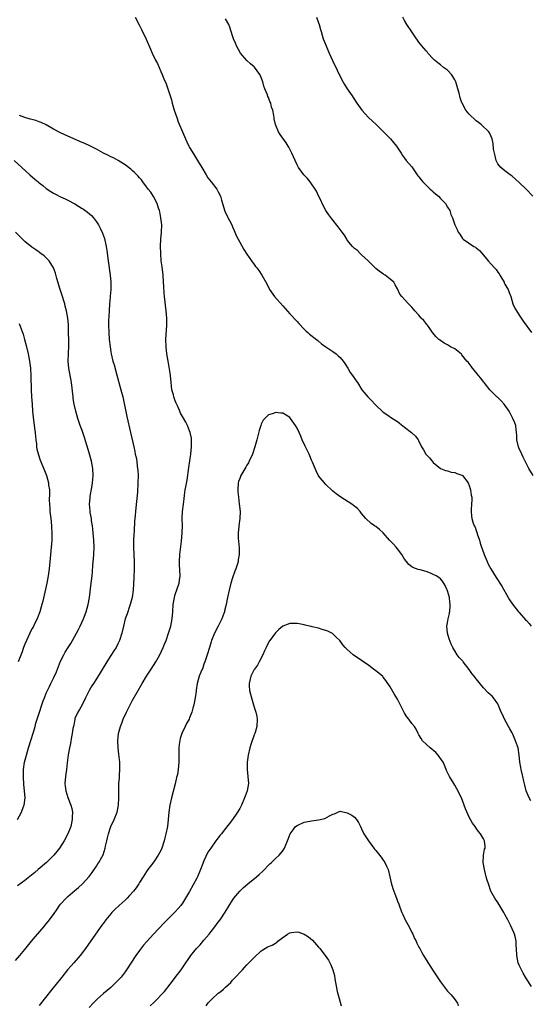
# Model space of a CAD drawing. Units: inches. Extents: x 2514000 to 2515745, y 1521000 to 1524000.
# Drawn here: x 2514550 to 2514692, y 1522977 to 1523252 of the extents above; entities that cross this region are included whole.
import ezdxf

# ---------------------------------------------------------------- set-up
doc = ezdxf.new("R2010")
doc.units = ezdxf.units.IN
doc.header["$MEASUREMENT"] = 0
doc.layers.add('LD25141521_10ft', color=123, linetype='Continuous')

msp = doc.modelspace()

# ---------------------------------------------------------------- linework, layer by layer
at = {"layer": 'LD25141521_10ft'}
for points, elevation in [([(2514581.78, 1523253), (2514582.91, 1523250.91), (2514583.59, 1523249.59), (2514584.89, 1523246.89), (2514586.11, 1523244.11), (2514586.57, 1523243), (2514587.52, 1523241), (2514588.03, 1523240.03), (2514588.5, 1523239), (2514589, 1523237.82), (2514589.37, 1523237), (2514589.83, 1523235.83), (2514590.42, 1523234.42), (2514590.94, 1523233), (2514591.57, 1523231), (2514591.9, 1523229.9), (2514592.12, 1523229), (2514592.7, 1523227), (2514593.39, 1523225), (2514593.83, 1523223.83), (2514594.98, 1523220.98), (2514595.84, 1523219), (2514596.2, 1523218.2), (2514596.79, 1523217), (2514597, 1523216.61), (2514597.6, 1523215.6), (2514598.36, 1523214.36), (2514599.22, 1523213), (2514600.43, 1523211), (2514601.58, 1523209), (2514602.12, 1523208.12), (2514603, 1523207.04), (2514604.55, 1523205), (2514605, 1523204.25), (2514605.61, 1523203), (2514605.92, 1523201.92), (2514606.86, 1523198.86), (2514607.48, 1523197.48), (2514608.78, 1523195), (2514609, 1523194.5), (2514609.42, 1523193.42), (2514609.63, 1523193), (2514610.02, 1523192.02), (2514610.55, 1523191), (2514611, 1523190.2), (2514612.17, 1523188.17), (2514613, 1523186.82), (2514614.23, 1523185), (2514615, 1523183.92), (2514615.39, 1523183.39), (2514615.72, 1523183), (2514616.27, 1523182.27), (2514617.15, 1523181), (2514618.53, 1523178.53), (2514619.32, 1523177), (2514620.68, 1523175), (2514623, 1523172.37), (2514623.66, 1523171.66), (2514625, 1523170.19), (2514627, 1523168.05), (2514627.49, 1523167.49), (2514629, 1523165.91), (2514629.43, 1523165.43), (2514629.97, 1523165), (2514630.49, 1523164.49), (2514632.44, 1523163), (2514632.74, 1523162.74), (2514633, 1523162.57), (2514633.78, 1523161.78), (2514635.01, 1523160.99), (2514637, 1523159.66), (2514637.87, 1523159), (2514638.44, 1523158.44), (2514639, 1523158), (2514639.89, 1523157), (2514640.27, 1523156.27), (2514641.14, 1523155), (2514641.81, 1523153.81), (2514642.41, 1523153), (2514643.48, 1523151.48), (2514643.81, 1523151), (2514645.09, 1523149), (2514646.73, 1523147), (2514647, 1523146.7), (2514647.87, 1523145.87), (2514648.72, 1523145), (2514649, 1523144.66), (2514651, 1523142.75), (2514652.03, 1523142.03), (2514653.61, 1523141), (2514655, 1523140.15), (2514655.61, 1523139.61), (2514657, 1523138.49), (2514658.92, 1523137), (2514660.05, 1523136.05), (2514660.74, 1523135), (2514660.85, 1523134.85), (2514661.71, 1523133), (2514662.24, 1523132.24), (2514662.96, 1523131), (2514663.94, 1523129.94), (2514664.7, 1523129), (2514665, 1523128.67), (2514667, 1523127.03), (2514668.43, 1523126.43), (2514669, 1523126.32), (2514670.01, 1523126.01), (2514671, 1523125.89), (2514671.61, 1523125.61), (2514673, 1523125.1), (2514673.14, 1523125), (2514674.73, 1523123), (2514675, 1523122.25), (2514675.29, 1523121.29), (2514675.4, 1523121), (2514675.59, 1523119.59), (2514675.73, 1523119), (2514675.79, 1523118.21), (2514675.7, 1523117), (2514675.54, 1523115.54), (2514675.54, 1523115), (2514675.7, 1523113.7), (2514675.74, 1523113), (2514676.01, 1523111.99), (2514676.42, 1523111), (2514676.66, 1523110.66), (2514677, 1523109.68), (2514677.17, 1523109.17), (2514677.2, 1523109), (2514677.29, 1523108.71), (2514677.87, 1523107), (2514678.12, 1523106.12), (2514678.5, 1523105), (2514678.61, 1523104.61), (2514679.18, 1523103), (2514680, 1523101), (2514680.31, 1523100.31), (2514681.02, 1523099.02), (2514682.55, 1523096.55), (2514684.14, 1523094.14), (2514685.91, 1523091), (2514686.31, 1523090.31), (2514687.11, 1523089.11), (2514688.77, 1523087), (2514689, 1523086.76), (2514690.75, 1523084.75), (2514691, 1523084.51), (2514691.72, 1523083.72), (2514692.32, 1523083)], 8290), ([(2514632.37, 1523253), (2514633, 1523251.43), (2514633.16, 1523251), (2514633.55, 1523249.55), (2514633.68, 1523249), (2514634.29, 1523247), (2514635.06, 1523245), (2514635.63, 1523243.63), (2514635.9, 1523243), (2514636.87, 1523240.87), (2514639.52, 1523235.52), (2514640.24, 1523234.24), (2514641.01, 1523233.01), (2514642.32, 1523231), (2514642.6, 1523230.6), (2514643.62, 1523229), (2514645.07, 1523227), (2514646.96, 1523225), (2514647.99, 1523223.99), (2514649.06, 1523223), (2514651, 1523221.11), (2514652.03, 1523220.03), (2514653.07, 1523219), (2514654.69, 1523217), (2514656, 1523215), (2514656.38, 1523214.38), (2514657, 1523213.6), (2514657.45, 1523213), (2514659, 1523211.18), (2514660.73, 1523208.73), (2514661, 1523208.4), (2514661.59, 1523207.59), (2514662.08, 1523207), (2514664.14, 1523205), (2514664.58, 1523204.58), (2514665, 1523204.25), (2514665.66, 1523203.66), (2514666.45, 1523203), (2514667, 1523202.41), (2514668.41, 1523201), (2514669, 1523199.92), (2514669.59, 1523199), (2514669.9, 1523197.9), (2514670.34, 1523197), (2514671.04, 1523195.04), (2514671.68, 1523193.68), (2514671.95, 1523193), (2514672.43, 1523192.43), (2514673.17, 1523191.17), (2514673.32, 1523191), (2514676.27, 1523189), (2514676.76, 1523188.76), (2514677, 1523188.58), (2514677.86, 1523187.86), (2514679, 1523186.6), (2514680.32, 1523185), (2514682.12, 1523183), (2514682.51, 1523182.51), (2514683, 1523181.8), (2514683.34, 1523181.34), (2514683.56, 1523181), (2514684.75, 1523179), (2514684.82, 1523178.82), (2514685, 1523178.48), (2514685.54, 1523177.54), (2514685.91, 1523177), (2514686.16, 1523176.16), (2514686.67, 1523175), (2514687.23, 1523173), (2514687.77, 1523171.77), (2514688.19, 1523171), (2514689, 1523169.79), (2514689.48, 1523169), (2514690.09, 1523168.09), (2514692.42, 1523165)], 8270), ([(2514692.78, 1523203), (2514691, 1523204.88), (2514689, 1523206.86), (2514687, 1523208.59), (2514686.43, 1523209), (2514685, 1523210.09), (2514683.89, 1523211), (2514683, 1523212.08), (2514682.57, 1523213), (2514682.3, 1523214.3), (2514682.1, 1523215), (2514681.85, 1523216.15), (2514681.74, 1523217.74), (2514681.43, 1523219), (2514680.71, 1523220.71), (2514680.47, 1523221), (2514678.35, 1523223), (2514677.59, 1523223.59), (2514677, 1523224.09), (2514676.49, 1523224.49), (2514675.46, 1523225.46), (2514675, 1523225.97), (2514674.11, 1523227), (2514673.04, 1523229), (2514673, 1523229.11), (2514672.52, 1523230.52), (2514672.2, 1523231.8), (2514671.86, 1523233), (2514671.25, 1523235), (2514671, 1523235.53), (2514670.48, 1523236.48), (2514670.09, 1523237), (2514669, 1523238.2), (2514667.89, 1523239), (2514667, 1523239.7), (2514666.25, 1523240.25), (2514665.35, 1523241), (2514665, 1523241.35), (2514663.52, 1523243), (2514663.29, 1523243.29), (2514663, 1523243.6), (2514662.39, 1523244.39), (2514661.84, 1523245), (2514661, 1523246.07), (2514659.77, 1523247.77), (2514659, 1523248.9), (2514657.66, 1523251), (2514657, 1523252.07), (2514656.48, 1523253)], 8260), ([(2514692.87, 1523125), (2514691.65, 1523127), (2514691, 1523128.26), (2514690.64, 1523129), (2514690.12, 1523130.12), (2514689.69, 1523131), (2514689.48, 1523131.48), (2514689, 1523132.5), (2514688.79, 1523133), (2514688.33, 1523135), (2514688.3, 1523136.3), (2514688.25, 1523137), (2514688.12, 1523137.88), (2514688.06, 1523139), (2514687.77, 1523139.77), (2514687.24, 1523141), (2514687.13, 1523141.13), (2514687, 1523141.34), (2514686.41, 1523142.41), (2514686.18, 1523143), (2514684.78, 1523145), (2514683.9, 1523145.9), (2514682.88, 1523146.88), (2514682.77, 1523147), (2514680.89, 1523148.89), (2514680.81, 1523149), (2514679.17, 1523151), (2514679.11, 1523151.11), (2514679, 1523151.21), (2514678.27, 1523152.26), (2514677.6, 1523153), (2514677, 1523153.79), (2514675.99, 1523155), (2514675.61, 1523155.61), (2514675, 1523156.3), (2514674.69, 1523156.69), (2514674.38, 1523157), (2514673, 1523158.77), (2514672.89, 1523158.89), (2514671, 1523160.36), (2514669.84, 1523161), (2514669, 1523161.5), (2514668.03, 1523162.03), (2514667, 1523162.71), (2514666.81, 1523162.81), (2514666.59, 1523163), (2514665.78, 1523163.78), (2514664.74, 1523165), (2514664.06, 1523166.06), (2514663.35, 1523167), (2514663.22, 1523167.22), (2514662.33, 1523168.33), (2514661.66, 1523169), (2514661, 1523169.76), (2514659.81, 1523171), (2514659.48, 1523171.48), (2514659, 1523172), (2514658.55, 1523172.55), (2514658.04, 1523173), (2514656.24, 1523175), (2514655.71, 1523175.71), (2514655, 1523177.2), (2514654.32, 1523178.32), (2514653.96, 1523179), (2514653, 1523179.89), (2514651.54, 1523181), (2514651.19, 1523181.19), (2514651, 1523181.35), (2514650.02, 1523182.02), (2514649, 1523182.83), (2514648.81, 1523183), (2514646.87, 1523185), (2514645, 1523186.66), (2514644.57, 1523187), (2514643.85, 1523187.85), (2514643, 1523188.4), (2514642.72, 1523188.72), (2514642.44, 1523189), (2514641, 1523190.79), (2514640.86, 1523191), (2514640.18, 1523192.18), (2514639.54, 1523193), (2514639.33, 1523193.33), (2514639, 1523193.71), (2514638.48, 1523194.48), (2514636.68, 1523196.68), (2514635.82, 1523197.82), (2514635, 1523199.03), (2514634.02, 1523201), (2514633.7, 1523201.7), (2514633, 1523203.1), (2514632.39, 1523204.39), (2514632.04, 1523205), (2514631, 1523206.5), (2514630.79, 1523206.79), (2514630.61, 1523207), (2514629.94, 1523207.94), (2514628.9, 1523209), (2514627.41, 1523211), (2514627, 1523211.8), (2514626.43, 1523213), (2514626, 1523214), (2514625.54, 1523215), (2514624.68, 1523216.68), (2514624.49, 1523217), (2514623.91, 1523217.91), (2514622.27, 1523220.27), (2514621.8, 1523221), (2514620.93, 1523223), (2514620.61, 1523224.61), (2514620.55, 1523225), (2514620.49, 1523225.51), (2514620.2, 1523227), (2514619.88, 1523227.88), (2514619.63, 1523229), (2514619.42, 1523229.42), (2514619, 1523230.54), (2514618.86, 1523230.86), (2514618.72, 1523231.28), (2514618.02, 1523233), (2514617.74, 1523233.74), (2514617.42, 1523235), (2514617, 1523236.13), (2514616.62, 1523237), (2514615.09, 1523239.09), (2514615, 1523239.18), (2514614, 1523240), (2514612.94, 1523240.94), (2514611.23, 1523243), (2514610.11, 1523245), (2514609.78, 1523245.78), (2514609.23, 1523247), (2514609, 1523247.79), (2514608.62, 1523249), (2514608.2, 1523250.2), (2514607.95, 1523251), (2514607, 1523252.57)], 8280), ([(2514548.41, 1522989.59), (2514549.62, 1522991), (2514551, 1522992.67), (2514552.89, 1522995), (2514556.29, 1522999), (2514557, 1522999.82), (2514557.53, 1523000.47), (2514559, 1523002.46), (2514560.02, 1523003.98), (2514560.73, 1523005), (2514561, 1523005.32), (2514562.51, 1523007), (2514563, 1523007.46), (2514565, 1523009.2), (2514565.98, 1523010.02), (2514567.09, 1523011), (2514568.96, 1523013.04), (2514569.81, 1523014.19), (2514570.35, 1523015), (2514570.62, 1523015.38), (2514571, 1523016.01), (2514571.41, 1523016.59), (2514571.66, 1523017), (2514572.46, 1523018.46), (2514572.85, 1523019.15), (2514573.46, 1523021), (2514573.55, 1523021.55), (2514573.88, 1523023), (2514574.11, 1523023.89), (2514574.34, 1523025), (2514575.02, 1523027), (2514575.96, 1523029), (2514576.76, 1523031), (2514577.19, 1523033), (2514577.28, 1523035), (2514577.24, 1523036.76), (2514577.27, 1523039), (2514577.39, 1523040.61), (2514577.4, 1523041.4), (2514577.51, 1523043), (2514577.5, 1523045), (2514577.28, 1523047.28), (2514577.04, 1523049), (2514576.94, 1523051), (2514577.17, 1523053), (2514577.72, 1523055), (2514578.07, 1523055.93), (2514578.45, 1523057), (2514579.34, 1523059), (2514580.38, 1523061), (2514581, 1523062.13), (2514583.79, 1523067), (2514584.96, 1523069), (2514586.23, 1523071), (2514587.54, 1523073), (2514588.7, 1523075), (2514589.63, 1523077), (2514590.03, 1523077.97), (2514590.42, 1523079), (2514591.14, 1523081), (2514591.74, 1523083), (2514592.16, 1523085), (2514592.34, 1523087), (2514592.43, 1523089), (2514592.75, 1523091), (2514593, 1523091.78), (2514594.1, 1523095), (2514594.18, 1523095.82), (2514594.33, 1523097), (2514594.15, 1523100.15), (2514594.14, 1523101), (2514594.27, 1523103), (2514594.7, 1523106.7), (2514594.91, 1523109), (2514594.97, 1523110.97), (2514594.96, 1523113.04), (2514595.05, 1523115), (2514595.26, 1523117), (2514595.45, 1523118.55), (2514595.55, 1523119.55), (2514595.78, 1523121), (2514595.91, 1523121.91), (2514596.28, 1523123.72), (2514596.76, 1523127.24), (2514597.37, 1523131), (2514597.55, 1523133), (2514597.56, 1523133.56), (2514597.51, 1523135), (2514597.48, 1523135.48), (2514597.19, 1523137), (2514597, 1523137.55), (2514596.43, 1523139), (2514595.92, 1523139.92), (2514595, 1523141.54), (2514594.49, 1523142.49), (2514594.28, 1523143), (2514593.73, 1523144.27), (2514593.27, 1523145.27), (2514593, 1523145.91), (2514592.69, 1523146.69), (2514592.59, 1523147), (2514592.47, 1523147.53), (2514592.06, 1523149), (2514591.96, 1523150.04), (2514591.83, 1523151), (2514591.66, 1523153), (2514591.59, 1523153.59), (2514591.32, 1523155.32), (2514591, 1523157), (2514590.65, 1523159), (2514590.42, 1523161), (2514590.4, 1523163), (2514590.67, 1523167), (2514590.64, 1523169), (2514590.47, 1523171), (2514590.01, 1523175), (2514589.92, 1523175.92), (2514589.78, 1523177.78), (2514589.74, 1523179), (2514589.59, 1523181), (2514589.32, 1523183.32), (2514589.1, 1523185), (2514588.93, 1523187), (2514588.9, 1523189.1), (2514588.99, 1523191), (2514589.14, 1523193), (2514589.2, 1523195), (2514589.01, 1523197.01), (2514588.68, 1523198.68), (2514588.59, 1523199), (2514588.33, 1523199.67), (2514587.91, 1523201), (2514586.91, 1523202.91), (2514586.13, 1523204.13), (2514585.46, 1523205), (2514585.27, 1523205.27), (2514585, 1523205.6), (2514583.92, 1523207), (2514583.55, 1523207.56), (2514583, 1523208.17), (2514582.63, 1523208.63), (2514582.22, 1523209), (2514581.66, 1523209.66), (2514581, 1523210.21), (2514580.59, 1523210.59), (2514579, 1523211.78), (2514577.02, 1523213.02), (2514575.73, 1523213.73), (2514575, 1523214.03), (2514574.37, 1523214.37), (2514573, 1523215.04), (2514571, 1523216.16), (2514569.13, 1523217.13), (2514567.76, 1523217.76), (2514567, 1523218.05), (2514563, 1523219.8), (2514561, 1523220.74), (2514559, 1523221.78), (2514557, 1523222.91), (2514555.6, 1523223.6), (2514555, 1523223.83), (2514554.12, 1523224.12), (2514553, 1523224.44), (2514552.53, 1523224.53), (2514550.97, 1523224.97), (2514549.53, 1523225.53)], 8290), ([(2514548.05, 1523213), (2514550.2, 1523211), (2514552.41, 1523209), (2514553.82, 1523207.81), (2514554.7, 1523207), (2514555, 1523206.75), (2514555.99, 1523205.99), (2514557, 1523205.15), (2514558.31, 1523204.31), (2514559, 1523203.83), (2514559.57, 1523203.57), (2514561, 1523202.83), (2514562.28, 1523202.28), (2514563, 1523201.92), (2514565, 1523200.86), (2514567, 1523199.63), (2514567.38, 1523199.38), (2514568.54, 1523198.54), (2514569.6, 1523197.6), (2514570.14, 1523197), (2514571, 1523195.83), (2514571.55, 1523195), (2514572.07, 1523194.07), (2514572.72, 1523192.72), (2514573.24, 1523191.24), (2514573.71, 1523189), (2514573.88, 1523187.88), (2514574.27, 1523185), (2514574.85, 1523181), (2514575.04, 1523179), (2514575.03, 1523177), (2514574.85, 1523175.15), (2514574.84, 1523174.84), (2514574.64, 1523173), (2514574.5, 1523171), (2514574.46, 1523169.54), (2514574.39, 1523168.39), (2514574.39, 1523167), (2514574.44, 1523165), (2514574.58, 1523163), (2514574.78, 1523161), (2514575, 1523159.55), (2514575.1, 1523159), (2514575.59, 1523157), (2514575.9, 1523155.9), (2514576.57, 1523153.43), (2514577.83, 1523149), (2514578.32, 1523147), (2514579.5, 1523141.5), (2514580.54, 1523137), (2514581.39, 1523133), (2514581.7, 1523131.7), (2514581.84, 1523131), (2514582.06, 1523130.06), (2514582.24, 1523129), (2514582.4, 1523127.6), (2514582.49, 1523127), (2514582.53, 1523126.53), (2514582.61, 1523125), (2514582.59, 1523123), (2514582.42, 1523120.42), (2514582.01, 1523116.01), (2514581.9, 1523115), (2514581.83, 1523113.83), (2514581.75, 1523113), (2514581.66, 1523112.34), (2514581.53, 1523109.53), (2514581.41, 1523108.59), (2514581.35, 1523107), (2514581.32, 1523105), (2514581.39, 1523103), (2514581.5, 1523101), (2514581.53, 1523099), (2514581.53, 1523098.47), (2514581.46, 1523097), (2514581.47, 1523096.53), (2514581.24, 1523093), (2514580.93, 1523091), (2514580.39, 1523089), (2514580.06, 1523087.94), (2514579.71, 1523087), (2514579.55, 1523086.45), (2514579.01, 1523085), (2514578.5, 1523083), (2514578.06, 1523081), (2514577.45, 1523079), (2514577, 1523078.03), (2514576.47, 1523077), (2514575.89, 1523076.11), (2514575, 1523074.8), (2514573.85, 1523073), (2514571, 1523068.24), (2514570.15, 1523067), (2514569.72, 1523066.28), (2514568.95, 1523065.05), (2514567.97, 1523063), (2514566.97, 1523061.03), (2514566.26, 1523059.74), (2514565.81, 1523059), (2514565, 1523057.21), (2514564.93, 1523057), (2514564.64, 1523055.36), (2514564.44, 1523054.44), (2514564.25, 1523053), (2514564.03, 1523052.03), (2514563.74, 1523050.26), (2514563.43, 1523049), (2514563.09, 1523047.09), (2514562.84, 1523044.84), (2514562.66, 1523043), (2514562.39, 1523041), (2514562.2, 1523039), (2514562.26, 1523038.26), (2514562.41, 1523037), (2514563, 1523035.17), (2514563.88, 1523033), (2514564.11, 1523032.1), (2514564.28, 1523031), (2514564.25, 1523029.75), (2514564.26, 1523029), (2514563.81, 1523027), (2514563.05, 1523025), (2514561.98, 1523023), (2514560.68, 1523021), (2514559.96, 1523020.04), (2514559.09, 1523019), (2514557.06, 1523017), (2514554.75, 1523015), (2514553.83, 1523014.17), (2514551, 1523011.92), (2514549, 1523010.49)], 8280), ([(2514549, 1523029), (2514550.1, 1523031), (2514550.65, 1523032.65), (2514550.79, 1523033), (2514551.06, 1523035), (2514550.96, 1523037), (2514550.72, 1523038.72), (2514550.73, 1523039), (2514550.6, 1523040.6), (2514550.67, 1523043), (2514550.96, 1523045), (2514551.44, 1523047), (2514552.02, 1523049), (2514553.39, 1523053.39), (2514553.88, 1523055), (2514554.12, 1523055.88), (2514555.06, 1523059), (2514555.73, 1523061), (2514556.14, 1523062.14), (2514556.47, 1523063), (2514557, 1523064.23), (2514557.3, 1523065), (2514557.87, 1523066.13), (2514558.25, 1523067), (2514559, 1523068.45), (2514559.82, 1523070.18), (2514560.15, 1523071), (2514561, 1523073.24), (2514561.85, 1523075), (2514562.25, 1523075.75), (2514563.09, 1523077), (2514563.84, 1523078.16), (2514564.35, 1523079), (2514565.97, 1523082.03), (2514566.47, 1523083), (2514567.41, 1523085), (2514568.13, 1523087), (2514568.66, 1523089), (2514569.02, 1523091), (2514569.54, 1523095), (2514569.59, 1523095.59), (2514569.76, 1523097), (2514569.88, 1523098.12), (2514570.02, 1523100.02), (2514570.2, 1523101.8), (2514570.29, 1523103), (2514570.34, 1523105), (2514570.27, 1523107), (2514570.12, 1523109), (2514570.02, 1523110.02), (2514569.89, 1523111), (2514569.65, 1523112.35), (2514569.57, 1523113), (2514569.26, 1523114.74), (2514569.21, 1523115.21), (2514569.09, 1523117), (2514569.23, 1523118.77), (2514569.23, 1523119), (2514569.27, 1523119.27), (2514569.69, 1523121.69), (2514569.94, 1523123), (2514570.03, 1523123.97), (2514570.1, 1523125), (2514569.98, 1523127), (2514569.61, 1523129), (2514569, 1523131.36), (2514567.64, 1523135.64), (2514567, 1523137.56), (2514566.49, 1523139), (2514565.83, 1523141), (2514565.25, 1523143), (2514564.79, 1523145), (2514564.53, 1523146.53), (2514564.46, 1523147), (2514563.99, 1523151), (2514563.31, 1523155), (2514563.14, 1523157), (2514563.18, 1523159), (2514563.27, 1523161.27), (2514563.28, 1523163), (2514563.23, 1523164.77), (2514563.23, 1523165), (2514563.15, 1523166.85), (2514563.16, 1523167.16), (2514563.02, 1523169), (2514562.68, 1523171), (2514562.31, 1523172.31), (2514562.13, 1523173), (2514561.85, 1523173.85), (2514561.51, 1523175), (2514560.88, 1523177), (2514559.96, 1523180.04), (2514559.54, 1523181.54), (2514559.01, 1523183), (2514557.82, 1523185), (2514557, 1523185.78), (2514556.39, 1523186.39), (2514555.23, 1523187.23), (2514555, 1523187.35), (2514554.07, 1523188.07), (2514553, 1523188.77), (2514551, 1523190.42), (2514550.37, 1523191), (2514549.72, 1523191.72), (2514548.43, 1523193)], 8270), ([(2514549.47, 1523167.47), (2514550.02, 1523166.02), (2514550.52, 1523164.52), (2514550.95, 1523163), (2514551.38, 1523161.38), (2514551.95, 1523159), (2514552.33, 1523157), (2514552.58, 1523155), (2514552.73, 1523152.73), (2514552.8, 1523149), (2514552.88, 1523147), (2514553.01, 1523145), (2514553.17, 1523143), (2514553.35, 1523141.35), (2514553.75, 1523138.25), (2514553.88, 1523137), (2514553.95, 1523135.95), (2514554.05, 1523135), (2514554.23, 1523133.77), (2514554.31, 1523133), (2514554.4, 1523132.4), (2514554.81, 1523130.81), (2514555.33, 1523129.32), (2514556.47, 1523126.47), (2514557.02, 1523125.02), (2514557.61, 1523123), (2514557.66, 1523122.34), (2514557.87, 1523121), (2514557.91, 1523119.91), (2514557.84, 1523118.16), (2514557.86, 1523117), (2514557.94, 1523115.94), (2514558, 1523115), (2514558.25, 1523113), (2514558.48, 1523111), (2514558.49, 1523110.49), (2514558.57, 1523109), (2514558.53, 1523107.47), (2514558.5, 1523107), (2514557.78, 1523099), (2514557.68, 1523098.32), (2514557.52, 1523097), (2514557.12, 1523095), (2514556, 1523090), (2514555.77, 1523089), (2514555.61, 1523088.39), (2514555.18, 1523087), (2514555, 1523086.49), (2514554.42, 1523085), (2514553.83, 1523083.83), (2514553.29, 1523082.71), (2514553, 1523082.21), (2514552.37, 1523081), (2514551.43, 1523079), (2514551, 1523077.93), (2514550.65, 1523077), (2514550.23, 1523075.77), (2514549.14, 1523073)], 8260), ([(2514692.21, 1523034.21), (2514691.72, 1523035), (2514690.92, 1523037), (2514690.58, 1523038.58), (2514690.31, 1523039.69), (2514690.03, 1523041), (2514689.55, 1523043), (2514689.47, 1523043.47), (2514689.19, 1523045), (2514688.99, 1523047), (2514688.65, 1523049), (2514688.5, 1523049.5), (2514687.96, 1523051), (2514687.18, 1523052.82), (2514687, 1523053.18), (2514686.33, 1523054.33), (2514686.02, 1523055), (2514684.91, 1523057), (2514684.29, 1523058.29), (2514683.92, 1523059), (2514683.19, 1523060.81), (2514683.13, 1523061), (2514683, 1523061.26), (2514681.77, 1523063), (2514681.42, 1523063.42), (2514681, 1523063.76), (2514680.34, 1523064.34), (2514679, 1523065.73), (2514677, 1523068.27), (2514676.66, 1523068.66), (2514676.43, 1523069), (2514675.8, 1523069.8), (2514675, 1523070.9), (2514673.36, 1523073), (2514673.2, 1523073.2), (2514672.24, 1523074.24), (2514671.7, 1523075), (2514671, 1523076.06), (2514670.49, 1523077), (2514669.99, 1523077.99), (2514669.41, 1523079.41), (2514668.93, 1523081), (2514668.82, 1523083), (2514669, 1523083.91), (2514669.17, 1523085), (2514669.51, 1523086.49), (2514669.7, 1523088.3), (2514669.72, 1523089), (2514669.64, 1523089.64), (2514669.5, 1523091), (2514669, 1523092.87), (2514668.34, 1523094.34), (2514667.55, 1523095.55), (2514667, 1523096.15), (2514666.52, 1523096.52), (2514665.8, 1523097), (2514665, 1523097.44), (2514664.26, 1523097.74), (2514663, 1523098.23), (2514661.3, 1523098.7), (2514660.81, 1523098.81), (2514659.33, 1523099.33), (2514659, 1523099.53), (2514658.18, 1523100.18), (2514657.55, 1523101), (2514657, 1523101.67), (2514656.19, 1523103), (2514655, 1523104.56), (2514654.62, 1523105), (2514653.89, 1523105.89), (2514652.82, 1523107), (2514651, 1523109.03), (2514649.96, 1523109.96), (2514649, 1523110.79), (2514648.63, 1523111), (2514647.66, 1523111.66), (2514646.2, 1523113), (2514645, 1523114.46), (2514644.59, 1523115), (2514643.81, 1523115.81), (2514642.7, 1523116.7), (2514642.28, 1523117), (2514639.16, 1523119), (2514637.88, 1523119.88), (2514637, 1523120.67), (2514636.82, 1523120.82), (2514635, 1523122.57), (2514633, 1523124.99), (2514632.32, 1523126.32), (2514632.06, 1523127), (2514631.27, 1523128.73), (2514631, 1523129.29), (2514630.54, 1523130.54), (2514630.34, 1523131), (2514629.71, 1523132.29), (2514629.28, 1523133.27), (2514628.42, 1523135), (2514628, 1523136), (2514627.6, 1523137), (2514627, 1523138.3), (2514626.59, 1523139), (2514625.18, 1523141), (2514625, 1523141.22), (2514623.91, 1523141.91), (2514623, 1523142.42), (2514622.46, 1523142.46), (2514621, 1523142.63), (2514620.38, 1523142.38), (2514619, 1523141.99), (2514617.97, 1523141), (2514617.55, 1523140.45), (2514617, 1523139.35), (2514616.85, 1523139), (2514616.43, 1523137.57), (2514615.78, 1523135), (2514615.2, 1523133), (2514614.53, 1523131), (2514613.63, 1523129), (2514613.39, 1523128.61), (2514613, 1523127.89), (2514612.66, 1523127.34), (2514611.28, 1523125), (2514611, 1523124.18), (2514610.67, 1523123.33), (2514610.56, 1523123), (2514610.41, 1523121), (2514610.44, 1523120.44), (2514610.6, 1523119), (2514610.87, 1523117.13), (2514611.07, 1523115), (2514611, 1523113), (2514610.72, 1523111), (2514610.71, 1523110.71), (2514610.53, 1523109), (2514610.57, 1523107.43), (2514610.67, 1523106.67), (2514610.8, 1523104.8), (2514610.8, 1523103), (2514610.55, 1523101.45), (2514610.51, 1523101), (2514610.34, 1523100.34), (2514609.93, 1523099), (2514609.65, 1523098.35), (2514609, 1523096.43), (2514608.53, 1523095), (2514607.99, 1523093), (2514607.58, 1523091), (2514607.2, 1523089), (2514606.77, 1523087.23), (2514606.7, 1523087), (2514606.51, 1523086.51), (2514605.98, 1523085), (2514605, 1523083), (2514603.97, 1523081), (2514603.13, 1523079), (2514603, 1523078.63), (2514602.5, 1523077), (2514601.9, 1523075), (2514601.27, 1523073), (2514601, 1523072.33), (2514600.64, 1523071.36), (2514600.13, 1523070.13), (2514599.7, 1523069), (2514599.15, 1523067), (2514598.87, 1523065.13), (2514598.81, 1523064.81), (2514598.57, 1523063), (2514598.16, 1523061), (2514597.91, 1523060.09), (2514597.59, 1523059), (2514597, 1523057.35), (2514596.83, 1523057), (2514596.16, 1523055.84), (2514595.77, 1523055), (2514594.85, 1523053), (2514594.36, 1523051.64), (2514594.09, 1523049.91), (2514594, 1523049), (2514593.97, 1523047.97), (2514593.98, 1523047), (2514594.01, 1523045.99), (2514593.99, 1523045), (2514593.83, 1523043), (2514593.57, 1523041.57), (2514593.43, 1523041), (2514593.32, 1523040.69), (2514592.94, 1523038.94), (2514591.96, 1523035), (2514591.52, 1523033), (2514591.22, 1523031), (2514591.02, 1523029.02), (2514590.79, 1523027), (2514590.38, 1523025), (2514590.08, 1523023.92), (2514589.88, 1523023), (2514589.28, 1523021), (2514589, 1523020.37), (2514588.25, 1523019), (2514587, 1523017.17), (2514585.36, 1523015), (2514585, 1523014.46), (2514584.07, 1523013), (2514583, 1523011.37), (2514582.79, 1523011), (2514582.08, 1523009.92), (2514581.35, 1523009), (2514580.25, 1523007.75), (2514579.54, 1523007), (2514579, 1523006.48), (2514577.38, 1523005), (2514576.11, 1523003.89), (2514575.29, 1523003), (2514575, 1523002.66), (2514573.64, 1523001), (2514573, 1523000.09), (2514572.52, 1522999.48), (2514570.75, 1522997), (2514567.98, 1522993), (2514566.46, 1522991), (2514564.73, 1522989), (2514563.9, 1522988.1), (2514562.95, 1522987), (2514561.32, 1522985), (2514558.5, 1522981.5), (2514555, 1522977.02)], 8300), ([(2514692.38, 1522982.38), (2514691, 1522984.51), (2514690.71, 1522985), (2514690.11, 1522986.11), (2514689.6, 1522987), (2514689, 1522988.3), (2514688.72, 1522989), (2514688.3, 1522991), (2514688.21, 1522993), (2514688.15, 1522993.85), (2514688.11, 1522995), (2514687.93, 1522995.93), (2514687.64, 1522997), (2514687.46, 1522997.46), (2514687, 1522998.51), (2514686.55, 1522999.45), (2514685.77, 1523001), (2514685, 1523002.46), (2514684.73, 1523003), (2514683.33, 1523005.33), (2514683, 1523005.79), (2514682.19, 1523007), (2514681.1, 1523009), (2514680.37, 1523011), (2514680.08, 1523012.08), (2514679.8, 1523013), (2514679.37, 1523014.63), (2514679.29, 1523015), (2514678.96, 1523017), (2514679.05, 1523019), (2514679.33, 1523020.67), (2514679.46, 1523021), (2514679.47, 1523021.47), (2514679.31, 1523023), (2514679, 1523023.58), (2514678.18, 1523025), (2514677.64, 1523025.64), (2514677, 1523026.54), (2514676.69, 1523027), (2514675.98, 1523027.98), (2514675, 1523029.61), (2514673.96, 1523031.96), (2514673.66, 1523033), (2514672.91, 1523035), (2514671.58, 1523037.58), (2514671, 1523038.61), (2514670.73, 1523039), (2514669.53, 1523041), (2514669, 1523042.15), (2514668.72, 1523042.72), (2514668.61, 1523043), (2514668.13, 1523044.13), (2514667.78, 1523045), (2514666.37, 1523047), (2514665.7, 1523047.7), (2514664.1, 1523049), (2514663, 1523050.02), (2514662, 1523051), (2514661.59, 1523051.59), (2514661, 1523052.67), (2514660.8, 1523053), (2514660.2, 1523054.2), (2514659.73, 1523055), (2514659, 1523055.84), (2514658.17, 1523057), (2514657.62, 1523057.62), (2514657, 1523058.65), (2514656.6, 1523059.4), (2514655, 1523062.57), (2514654.09, 1523064.09), (2514653, 1523066.05), (2514651.79, 1523067.79), (2514651, 1523068.75), (2514650.88, 1523068.88), (2514649.81, 1523069.81), (2514649, 1523070.48), (2514648.34, 1523071), (2514647, 1523072), (2514645, 1523073.43), (2514642.67, 1523075), (2514641, 1523076.42), (2514640.4, 1523077), (2514639.73, 1523077.73), (2514638.93, 1523078.93), (2514637.94, 1523079.94), (2514636.91, 1523080.91), (2514635.56, 1523081.56), (2514635, 1523081.75), (2514633.99, 1523082.01), (2514633, 1523082.38), (2514631.18, 1523082.82), (2514630.91, 1523082.91), (2514630.44, 1523083), (2514629.29, 1523083.29), (2514629, 1523083.33), (2514627.61, 1523083.61), (2514627, 1523083.69), (2514625, 1523083.76), (2514623, 1523083.02), (2514621.93, 1523082.07), (2514621, 1523081.1), (2514619.38, 1523079), (2514619.22, 1523078.78), (2514619, 1523078.33), (2514618.52, 1523077.48), (2514618.32, 1523077), (2514617.9, 1523076.1), (2514617.46, 1523075), (2514616.43, 1523073), (2514615.92, 1523072.08), (2514615.1, 1523071), (2514615, 1523070.83), (2514614.06, 1523069), (2514613.82, 1523067.82), (2514613.63, 1523067), (2514613.65, 1523066.35), (2514613.75, 1523065), (2514614.01, 1523064.01), (2514614.23, 1523063), (2514614.84, 1523061), (2514615, 1523060.38), (2514615.49, 1523059), (2514615.73, 1523057.73), (2514615.89, 1523057), (2514615.79, 1523055), (2514615.25, 1523053.25), (2514615.16, 1523053), (2514615, 1523052.65), (2514614.04, 1523049.96), (2514613.77, 1523049), (2514613.33, 1523047), (2514613.07, 1523045), (2514613.02, 1523043), (2514613.23, 1523041), (2514613.39, 1523039), (2514613.08, 1523037), (2514612.53, 1523035.47), (2514612.35, 1523035), (2514611.49, 1523033), (2514611, 1523032.07), (2514610.4, 1523031), (2514609.77, 1523030.23), (2514608.64, 1523028.64), (2514607, 1523026.5), (2514606.32, 1523025.68), (2514605.89, 1523025), (2514605.47, 1523024.53), (2514605, 1523023.88), (2514604.58, 1523023.42), (2514604.33, 1523023), (2514602.9, 1523021), (2514602.09, 1523019.91), (2514601, 1523017.49), (2514600.8, 1523017), (2514600.69, 1523016.69), (2514600.04, 1523015), (2514599.18, 1523013), (2514599, 1523012.64), (2514597, 1523008.91), (2514595.86, 1523007), (2514595, 1523005.68), (2514594.5, 1523005), (2514593.82, 1523004.18), (2514593, 1523003.22), (2514589.9, 1523000.1), (2514586.9, 1522997), (2514585.05, 1522994.95), (2514584.13, 1522993.87), (2514583, 1522992.4), (2514582.01, 1522991), (2514579.41, 1522987), (2514579, 1522986.45), (2514577.86, 1522985), (2514577, 1522984.05), (2514575.95, 1522983), (2514575, 1522982.12), (2514573, 1522980.44), (2514571.18, 1522978.82), (2514570.18, 1522977.82), (2514569, 1522976.53)], 8310), ([(2514585.95, 1522977), (2514587, 1522977.92), (2514588.12, 1522979), (2514589, 1522979.91), (2514589.97, 1522981), (2514591.57, 1522983), (2514592.18, 1522983.82), (2514593, 1522984.86), (2514594.62, 1522987), (2514595.6, 1522988.4), (2514597, 1522990.48), (2514597.38, 1522991), (2514598.95, 1522993), (2514599.96, 1522994.04), (2514601, 1522995.31), (2514602.48, 1522997), (2514603, 1522997.68), (2514604.07, 1522999), (2514605, 1523000.32), (2514605.49, 1523001), (2514606.88, 1523003.12), (2514609, 1523006.47), (2514609.37, 1523007), (2514611, 1523008.98), (2514612.03, 1523009.97), (2514613.24, 1523011), (2514615.65, 1523013), (2514616.38, 1523013.62), (2514617.43, 1523014.57), (2514619.42, 1523016.58), (2514619.88, 1523017), (2514621, 1523018.1), (2514621.96, 1523019), (2514623, 1523020.27), (2514623.49, 1523021), (2514623.88, 1523021.88), (2514624.35, 1523023), (2514624.5, 1523023.5), (2514625.05, 1523024.95), (2514625.89, 1523026.11), (2514626.57, 1523027), (2514627, 1523027.34), (2514629, 1523028.26), (2514630.53, 1523028.53), (2514631, 1523028.63), (2514633, 1523028.87), (2514634.75, 1523029.25), (2514636.03, 1523030.03), (2514637, 1523030.5), (2514637.4, 1523030.6), (2514638.36, 1523031), (2514639, 1523031.3), (2514641, 1523030.89), (2514642.25, 1523030.25), (2514643, 1523029.61), (2514643.56, 1523029), (2514644.17, 1523028.17), (2514644.7, 1523027), (2514645, 1523026.42), (2514645.64, 1523025), (2514646.89, 1523023), (2514648.37, 1523021), (2514648.66, 1523020.66), (2514649, 1523020.31), (2514650.44, 1523018.44), (2514651, 1523017.64), (2514651.28, 1523017.28), (2514651.45, 1523017), (2514651.96, 1523015.96), (2514652.37, 1523015), (2514652.9, 1523013), (2514653.29, 1523011.29), (2514653.73, 1523009.73), (2514653.97, 1523009), (2514654.26, 1523008.26), (2514654.7, 1523007), (2514654.79, 1523006.79), (2514655, 1523006.21), (2514655.35, 1523005.35), (2514655.74, 1523004.26), (2514656.25, 1523003), (2514656.51, 1523002.51), (2514657.16, 1523001), (2514658.24, 1522999), (2514659, 1522997.46), (2514659.25, 1522997), (2514659.8, 1522995.8), (2514660.24, 1522995), (2514660.45, 1522994.45), (2514661, 1522993.36), (2514661.21, 1522993), (2514661.84, 1522991.84), (2514662.31, 1522991), (2514663, 1522989.85), (2514665, 1522986.72), (2514667, 1522983.69), (2514669, 1522981.04), (2514670, 1522980.01), (2514670.86, 1522979), (2514671.76, 1522977.76), (2514671.94, 1522977)], 8320), ([(2514601.62, 1522977), (2514602.22, 1522977.78), (2514603.17, 1522978.82), (2514605, 1522980.48), (2514605.69, 1522981), (2514606.41, 1522981.59), (2514607, 1522982.17), (2514608.47, 1522983.53), (2514609, 1522984.14), (2514609.43, 1522984.57), (2514611.71, 1522987), (2514612.36, 1522987.64), (2514613, 1522988.37), (2514615, 1522990.47), (2514617, 1522992.32), (2514618.68, 1522993.32), (2514619, 1522993.54), (2514620.08, 1522993.92), (2514621, 1522994.5), (2514621.33, 1522994.67), (2514621.66, 1522995), (2514623, 1522996.06), (2514624.34, 1522997), (2514625, 1522997.37), (2514625.45, 1522997.45), (2514627, 1522997.63), (2514627.52, 1522997.52), (2514629, 1522996.94), (2514630.19, 1522996.19), (2514631.27, 1522995.27), (2514633, 1522993.35), (2514633.3, 1522993), (2514634.86, 1522991), (2514635.71, 1522989.71), (2514636.13, 1522989), (2514636.43, 1522988.43), (2514637.01, 1522987), (2514637.4, 1522985.4), (2514637.51, 1522984.49), (2514637.96, 1522982.04), (2514638.18, 1522981), (2514638.69, 1522979), (2514639.29, 1522977)], 8330)]:
    msp.add_lwpolyline(points, dxfattribs=dict(at, elevation=elevation))

doc.saveas('drawing.dxf')
